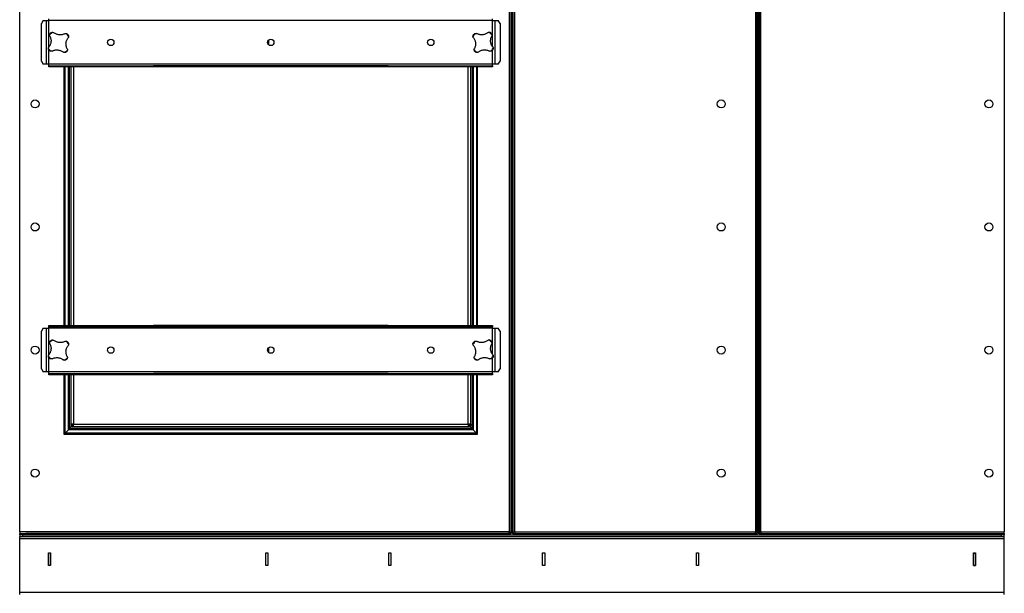
# Model space of a CAD drawing. Units: millimetres. Extents: x -3632 to 6735, y -6102 to 9127.
# Drawn here: x -349 to 1251, y 701 to 1633 of the extents above; entities that cross this region are included whole.
import ezdxf

# ---------------------------------------------------------------- set-up
doc = ezdxf.new("R2010")
doc.units = ezdxf.units.MM

msp = doc.modelspace()

# ---------------------------------------------------------------- linework, layer by layer
at = {"color": 7, "linetype": 'Continuous', "lineweight": 25}
for p, q in [((448.8, 2394), (448.8, 798.7)), ((450.8, 2394), (450.8, 798.7)), ((452.8, 798.7), (452.8, 2394)), ((848.8, 2394), (848.8, 798.7)), ((850.8, 2394), (850.8, 798.7)), ((852.8, 798.7), (852.8, 2394)), ((-349.2, 800.7), (-349.2, 2378.3)), ((446.4, 2378.3), (446.4, 800.7)), ((455.2, 800.7), (455.2, 2378.3)), ((846.4, 2378.3), (846.4, 800.7)), ((855.2, 800.7), (855.2, 2378.3)), ((1250.8, 2378.3), (1250.8, 800.7)), ((-301.8, 1631.9), (-301.8, 1634.3)), ((419.4, 1631.9), (419.4, 1634.3)), ((-311, 1631.9), (-313.8, 1626.9)), ((-313.8, 1565.7), (-313.8, 1626.9)), ((-311, 1631.9), (-305.4, 1631.9)), ((-305.4, 1560.7), (-305.4, 1631.9)), ((-305.4, 1631.9), (-301.8, 1631.9)), ((419.4, 1631.9), (-301.8, 1631.9)), ((-301.8, 1588.8), (-301.8, 1631.9)), ((419.4, 1631.9), (423, 1631.9)), ((419.4, 1589), (419.4, 1631.9)), ((423, 1631.9), (423, 1560.7)), ((423, 1631.9), (428.6, 1631.9)), ((431.5, 1626.9), (428.6, 1631.9)), ((431.5, 1626.9), (431.5, 1565.7)), ((55.2, 1600.2), (55.2, 1592.5)), ((-301.8, 1560.7), (-301.8, 1584)), ((419.4, 1560.7), (419.4, 1584)), ((-313.8, 1565.7), (-311, 1560.7)), ((-305.4, 1560.7), (-311, 1560.7)), ((-301.8, 1560.7), (-305.4, 1560.7)), ((419.4, 1560.7), (-301.8, 1560.7)), ((-301.8, 1558.3), (-301.8, 1560.7)), ((-301.8, 1556.3), (-301.8, 1558.3)), ((-301.8, 1558.3), (-296.8, 1558.3)), ((-296.8, 1556.3), (-301.8, 1556.3)), ((-296.8, 1558.3), (-296.8, 1556.3)), ((-296.8, 1558.3), (-131.8, 1558.3)), ((-131.8, 1556.3), (-296.8, 1556.3)), ((-277.2, 1556.3), (-277.2, 1136.3)), ((-275.5, 1136.3), (-275.5, 1556.3)), ((-270.1, 1136.3), (-270.1, 1556.3)), ((-268.5, 1136.3), (-268.5, 1556.3)), ((-266.2, 1556.3), (-266.2, 1136.3)), ((-261.8, 1556.3), (-261.8, 1136.3)), ((-131.8, 1558.3), (-131.8, 1556.3)), ((249.4, 1558.3), (-131.8, 1558.3)), ((249.4, 1556.3), (-131.8, 1556.3)), ((249.4, 1556.3), (249.4, 1558.3)), ((249.4, 1558.3), (414.4, 1558.3)), ((414.4, 1556.3), (249.4, 1556.3)), ((379.4, 1136.3), (379.4, 1556.3)), ((383.8, 1136.3), (383.8, 1556.3)), ((386.1, 1556.3), (386.1, 1136.3)), ((387.7, 1556.3), (387.7, 1136.3)), ((393.1, 1556.3), (393.1, 1136.3)), ((394.8, 1136.3), (394.8, 1556.3)), ((414.4, 1556.3), (414.4, 1558.3)), ((414.4, 1558.3), (419.4, 1558.3)), ((419.4, 1556.3), (414.4, 1556.3)), ((419.4, 1558.3), (419.4, 1560.7)), ((423, 1560.7), (419.4, 1560.7)), ((419.4, 1558.3), (419.4, 1556.3)), ((428.6, 1560.7), (423, 1560.7)), ((428.6, 1560.7), (431.5, 1565.7)), ((-301.8, 1134.3), (-301.8, 1136.3)), ((-301.8, 1136.3), (-296.8, 1136.3)), ((-296.8, 1136.3), (-296.8, 1134.3)), ((-296.8, 1136.3), (-131.8, 1136.3)), ((-131.8, 1136.3), (-131.8, 1134.3)), ((249.4, 1136.3), (-131.8, 1136.3)), ((249.4, 1134.3), (249.4, 1136.3)), ((249.4, 1136.3), (414.4, 1136.3)), ((414.4, 1134.3), (414.4, 1136.3)), ((414.4, 1136.3), (419.4, 1136.3)), ((419.4, 1136.3), (419.4, 1134.3)), ((-311, 1131.9), (-313.8, 1126.9)), ((-313.8, 1065.7), (-313.8, 1126.9)), ((-311, 1131.9), (-305.4, 1131.9)), ((-305.4, 1060.7), (-305.4, 1131.9)), ((-305.4, 1131.9), (-301.8, 1131.9)), ((-296.8, 1134.3), (-301.8, 1134.3)), ((-301.8, 1131.9), (-301.8, 1134.3)), ((419.4, 1131.9), (-301.8, 1131.9)), ((-301.8, 1088.8), (-301.8, 1131.9)), ((-131.8, 1134.3), (-296.8, 1134.3)), ((249.4, 1134.3), (-131.8, 1134.3)), ((414.4, 1134.3), (249.4, 1134.3)), ((419.4, 1134.3), (414.4, 1134.3)), ((419.4, 1131.9), (419.4, 1134.3)), ((419.4, 1131.9), (423, 1131.9)), ((419.4, 1089), (419.4, 1131.9)), ((423, 1131.9), (423, 1060.7)), ((423, 1131.9), (428.6, 1131.9)), ((431.5, 1126.9), (428.6, 1131.9)), ((431.5, 1126.9), (431.5, 1065.7)), ((55.2, 1100.2), (55.2, 1092.5)), ((-301.8, 1060.7), (-301.8, 1084)), ((419.4, 1060.7), (419.4, 1084)), ((-313.8, 1065.7), (-311, 1060.7)), ((-305.4, 1060.7), (-311, 1060.7)), ((-301.8, 1060.7), (-305.4, 1060.7)), ((419.4, 1060.7), (-301.8, 1060.7)), ((-301.8, 1058.3), (-301.8, 1060.7)), ((-301.8, 1056.3), (-301.8, 1058.3)), ((-301.8, 1058.3), (-296.8, 1058.3)), ((-296.8, 1056.3), (-301.8, 1056.3)), ((-296.8, 1058.3), (-296.8, 1056.3)), ((-296.8, 1058.3), (-131.8, 1058.3)), ((-131.8, 1056.3), (-296.8, 1056.3)), ((-277.2, 1056.3), (-277.2, 959.8)), ((-275.5, 961.5), (-275.5, 1056.3)), ((-270.1, 966.9), (-270.1, 1056.3)), ((-268.5, 968.5), (-268.5, 1056.3)), ((-266.2, 1056.3), (-266.2, 975.7)), ((-261.8, 1056.3), (-261.8, 975.7)), ((-131.8, 1058.3), (-131.8, 1056.3)), ((249.4, 1058.3), (-131.8, 1058.3)), ((249.4, 1056.3), (-131.8, 1056.3)), ((249.4, 1056.3), (249.4, 1058.3)), ((249.4, 1058.3), (414.4, 1058.3)), ((414.4, 1056.3), (249.4, 1056.3)), ((379.4, 975.7), (379.4, 1056.3)), ((383.8, 975.7), (383.8, 1056.3)), ((386.1, 1056.3), (386.1, 968.5)), ((387.7, 1056.3), (387.7, 966.9)), ((393.1, 1056.3), (393.1, 961.5)), ((394.8, 959.8), (394.8, 1056.3)), ((414.4, 1056.3), (414.4, 1058.3)), ((414.4, 1058.3), (419.4, 1058.3)), ((419.4, 1056.3), (414.4, 1056.3)), ((419.4, 1058.3), (419.4, 1060.7)), ((423, 1060.7), (419.4, 1060.7)), ((419.4, 1058.3), (419.4, 1056.3)), ((428.6, 1060.7), (423, 1060.7)), ((428.6, 1060.7), (431.5, 1065.7)), ((-277.2, 959.8), (-275.5, 961.5)), ((-275.5, 961.5), (-270.1, 966.9)), ((393.1, 961.5), (-275.5, 961.5)), ((-270.1, 966.9), (-268.5, 968.5)), ((387.7, 966.9), (-270.1, 966.9)), ((-268.5, 968.5), (-265.8, 971.3)), ((386.1, 968.5), (-268.5, 968.5)), ((-261.8, 975.7), (-266.2, 975.7)), ((-266.2, 975.7), (-266.2, 973.7)), ((-266.2, 973.7), (-264.2, 973.7)), ((-265.8, 971.3), (-265.8, 973.7)), ((-265.8, 971.3), (-265.2, 971.8)), ((383.4, 971.3), (-265.8, 971.3)), ((-265.2, 971.8), (-265.2, 973.7)), ((-265.2, 971.8), (-264.3, 972.7)), ((-263.8, 971.8), (-265.2, 971.8)), ((-264.3, 972.7), (-264.3, 973.7)), ((-264.3, 972.7), (-263.8, 973.2)), ((-263.8, 972.7), (-264.3, 972.7)), ((-264.2, 975.7), (-264.2, 973.7)), ((-263.8, 971.3), (-263.8, 973.3)), ((-263.8, 973.3), (-261.8, 973.3)), ((-263.8, 971.3), (-261.8, 971.3)), ((-263.7, 973.3), (-263.2, 973.8)), ((-263.2, 973.8), (-263.2, 975.7)), ((-263.2, 973.8), (-262.2, 974.8)), ((-261.8, 973.8), (-263.2, 973.8)), ((-262.2, 974.8), (-262.2, 975.7)), ((-262.2, 974.8), (-261.8, 975.2)), ((-261.8, 974.8), (-262.2, 974.8)), ((-261.8, 975.7), (379.4, 975.7)), ((-261.8, 971.3), (-261.8, 975.7)), ((-261.8, 975.2), (-261.8, 975.7)), ((-261.8, 975.2), (-261.8, 975.2)), ((-261.8, 975.2), (-261.8, 975.2)), ((-261.8, 971.3), (379.4, 971.3)), ((383.8, 975.7), (379.4, 975.7)), ((379.4, 975.7), (379.4, 971.3)), ((379.5, 975.2), (379.4, 975.2)), ((379.5, 975.2), (379.4, 975.2)), ((379.9, 974.8), (379.4, 974.8)), ((380.9, 973.8), (379.4, 973.8)), ((379.4, 973.3), (381.5, 973.3)), ((379.4, 971.3), (381.5, 971.3)), ((379.5, 975.7), (379.5, 975.2)), ((379.9, 974.8), (379.5, 975.2)), ((379.9, 975.7), (379.9, 974.8)), ((380.9, 973.8), (379.9, 974.8)), ((380.9, 975.7), (380.9, 973.8)), ((381.3, 973.3), (380.9, 973.8)), ((381.5, 971.3), (381.5, 973.3)), ((382, 972.7), (381.5, 973.2)), ((382, 972.7), (381.5, 972.7)), ((382.8, 971.8), (381.5, 971.8)), ((381.8, 975.7), (381.8, 973.7)), ((383.8, 973.7), (381.8, 973.7)), ((382, 973.7), (382, 972.7)), ((382.8, 971.8), (382, 972.7)), ((382.8, 973.7), (382.8, 971.8)), ((383.4, 971.3), (382.8, 971.8)), ((383.4, 973.7), (383.4, 971.3)), ((386.1, 968.5), (383.4, 971.3)), ((383.8, 975.7), (383.8, 973.7)), ((387.7, 966.9), (386.1, 968.5)), ((393.1, 961.5), (387.7, 966.9)), ((394.8, 959.8), (393.1, 961.5)), ((-277.2, 959.8), (394.8, 959.8)), ((-349.2, 800.7), (-349.2, 798.3)), ((446.4, 800.7), (-349.2, 800.7)), ((446.4, 798.3), (446.4, 800.7)), ((446.4, 800.7), (448.8, 800.7)), ((452.8, 800.7), (455.2, 800.7)), ((455.2, 800.7), (455.2, 798.3)), ((455.2, 800.7), (846.4, 800.7)), ((846.4, 800.7), (848.8, 800.7)), ((846.4, 798.3), (846.4, 800.7)), ((852.8, 800.7), (855.2, 800.7)), ((855.2, 800.7), (855.2, 798.3)), ((855.2, 800.7), (1250.8, 800.7)), ((1250.8, 798.3), (1250.8, 800.7)), ((-349.2, 796.3), (-349.2, 798.3)), ((-349.2, 798.3), (-339.2, 798.3)), ((-349.2, 796.3), (-349.2, 793.3)), ((-344.2, 796.3), (-349.2, 796.3)), ((-349.2, 793.3), (-344.2, 793.3)), ((-349.2, 789.9), (-349.2, 793.3)), ((-349.2, 789.9), (1250.8, 789.9)), ((-349.2, 702.7), (-349.2, 789.9)), ((-344.2, 793.3), (-344.2, 796.3)), ((-344.2, 796.3), (1245.8, 796.3)), ((-344.2, 793.3), (1245.8, 793.3)), ((-339.2, 798.3), (-339.2, 796.3)), ((448.5, 798.3), (-339.2, 798.3)), ((448.5, 796.3), (-339.2, 796.3)), ((448.5, 796.3), (448.5, 798.3)), ((450.8, 798.7), (448.8, 798.7)), ((450.8, 798.7), (452.8, 798.7)), ((453.2, 796.3), (453.2, 798.3)), ((453.2, 798.3), (848.5, 798.3)), ((453.2, 796.3), (848.5, 796.3)), ((848.5, 798.3), (848.5, 796.3)), ((850.8, 798.7), (848.8, 798.7)), ((850.8, 798.7), (852.8, 798.7)), ((853.2, 798.3), (853.2, 796.3)), ((853.2, 798.3), (1240.8, 798.3)), ((853.2, 796.3), (1240.8, 796.3)), ((1240.8, 796.3), (1240.8, 798.3)), ((1240.8, 798.3), (1250.8, 798.3)), ((1245.8, 796.3), (1245.8, 793.3)), ((1250.8, 796.3), (1245.8, 796.3)), ((1245.8, 793.3), (1250.8, 793.3)), ((1250.8, 798.3), (1250.8, 796.3)), ((1250.8, 793.3), (1250.8, 796.3)), ((1250.8, 789.9), (1250.8, 793.3)), ((1250.8, 702.7), (1250.8, 789.9)), ((-302.4, 766.6), (-298.9, 766.6)), ((-302.4, 746.1), (-302.4, 766.6)), ((-302.2, 766.6), (-302.2, 766.3)), ((-299.2, 766.3), (-302.2, 766.3)), ((-302.2, 746.3), (-302.2, 766.3)), ((-299.2, 766.6), (-299.2, 766.3)), ((-299.2, 746.3), (-299.2, 766.3)), ((-298.9, 766.6), (-298.9, 746.1)), ((50.6, 746.1), (50.6, 766.6)), ((50.6, 766.6), (54.1, 766.6)), ((54.1, 766.6), (54.1, 746.1)), ((250.6, 746.1), (250.6, 766.6)), ((250.6, 766.6), (254.1, 766.6)), ((254.1, 766.6), (254.1, 746.1)), ((500.6, 766.6), (504.1, 766.6)), ((500.6, 746.1), (500.6, 766.6)), ((504.1, 766.6), (504.1, 746.1)), ((750.6, 746.1), (750.6, 766.6)), ((750.6, 766.6), (754.1, 766.6)), ((754.1, 766.6), (754.1, 746.1)), ((1200.6, 746.1), (1200.6, 766.6)), ((1200.6, 766.6), (1204.1, 766.6)), ((1200.8, 766.6), (1200.8, 766.3)), ((1200.8, 766.3), (1203.8, 766.3)), ((1200.8, 766.3), (1200.8, 746.3)), ((1203.8, 766.6), (1203.8, 766.3)), ((1203.8, 766.3), (1203.8, 746.3)), ((1204.1, 766.6), (1204.1, 746.1)), ((-298.9, 746.1), (-302.4, 746.1)), ((-299.2, 746.3), (-302.2, 746.3)), ((-302.2, 746.3), (-302.2, 746.1)), ((-299.2, 746.3), (-299.2, 746.1)), ((54.1, 746.1), (50.6, 746.1)), ((254.1, 746.1), (250.6, 746.1)), ((504.1, 746.1), (500.6, 746.1)), ((754.1, 746.1), (750.6, 746.1)), ((1204.1, 746.1), (1200.6, 746.1)), ((1200.8, 746.3), (1203.8, 746.3)), ((1200.8, 746.3), (1200.8, 746.1)), ((1203.8, 746.3), (1203.8, 746.1)), ((-349.2, 702.7), (1250.8, 702.7)), ((-349.2, 699.3), (-349.2, 702.7)), ((1250.8, 699.3), (1250.8, 702.7))]:
    msp.add_line(p, q, dxfattribs=at)
for centre, radius in [((-201.2, 1596.3), 5.25), ((58.8, 1596.3), 5.25), ((318.8, 1596.3), 5.25), ((-324.2, 1496.3), 6.5), ((790.8, 1496.3), 6.5), ((1225.8, 1496.3), 6.5), ((-324.2, 1296.3), 6.5), ((790.8, 1296.3), 6.5), ((1225.8, 1296.3), 6.5), ((-324.2, 1096.3), 6.5), ((-201.2, 1096.3), 5.25), ((58.8, 1096.3), 5.25), ((318.8, 1096.3), 5.25), ((790.8, 1096.3), 6.5), ((1225.8, 1096.3), 6.5), ((-324.2, 896.3), 6.5), ((790.8, 896.3), 6.5), ((1225.8, 896.3), 6.5)]:
    msp.add_circle(centre, radius, dxfattribs=at)
for centre, start, end in [((-286.1, 1596.2), 120.3806, 139.2661), ((-286.1, 1596.2), 30.3806, 49.2661), ((403.8, 1596.3), 130.7339, 149.6194), ((403.8, 1596.3), 40.7339, 59.6194), ((-286.1, 1596.2), 210.3806, 229.2661), ((403.8, 1596.3), 310.7339, 329.6194), ((-286.1, 1596.2), 300.3806, 319.2661), ((403.8, 1596.3), 220.7339, 239.6194), ((-286.1, 1096.2), 120.3806, 139.2661), ((-286.1, 1096.2), 30.3806, 49.2661), ((403.8, 1096.3), 130.7339, 149.6194), ((403.8, 1096.3), 40.7339, 59.6194), ((-286.1, 1096.2), 210.3806, 229.2661), ((-286.1, 1096.2), 300.3806, 319.2661), ((403.8, 1096.3), 220.7339, 239.6194), ((403.8, 1096.3), 310.7339, 329.6194)]:
    msp.add_arc(centre, 19, start, end, dxfattribs=at)
for points, knots in [([(-300.2, 1606.5), (-299.9, 1605.8), (-299.2, 1604.4), (-298.6, 1602.1), (-298.2, 1599.8), (-298.3, 1597.4), (-298.7, 1595), (-299.4, 1592.7), (-300.4, 1590.6), (-301.4, 1589.3), (-301.8, 1588.7)], [0, 0, 0, 0, 0.124944, 0.249623, 0.374794, 0.499233, 0.624578, 0.749034, 0.874545, 1, 1, 1, 1]), ([(-300.2, 1606.5), (-300.3, 1606.8), (-300.6, 1607.5), (-300.5, 1608.3), (-300.5, 1608.7)], [0, 0, 0, 0, 0.498252, 1, 1, 1, 1]), ([(-300.5, 1608.7), (-300.5, 1609), (-300.3, 1609.5), (-299.9, 1610.6), (-299.3, 1611.2), (-298.9, 1611.6)], [0, 0, 0, 0, 0.250195, 0.500771, 1, 1, 1, 1]), ([(-298.9, 1611.6), (-298.4, 1611.9), (-297.8, 1612.4), (-296.6, 1612.7), (-296, 1612.7), (-295.7, 1612.7)], [0, 0, 0, 0, 0.4979657, 0.7483601, 1, 1, 1, 1]), ([(-295.7, 1612.7), (-295.4, 1612.6), (-294.6, 1612.5), (-294, 1612.2), (-293.6, 1612)], [0, 0, 0, 0, 0.498243, 1, 1, 1, 1]), ([(-275.9, 1610.4), (-276.6, 1610), (-278, 1609.3), (-280.2, 1608.7), (-282.6, 1608.4), (-285, 1608.4), (-287.3, 1608.8), (-289.6, 1609.6), (-291.7, 1610.6), (-293, 1611.5), (-293.6, 1612)], [0, 0, 0, 0, 0.124944, 0.249623, 0.374794, 0.499233, 0.624578, 0.749034, 0.874545, 1, 1, 1, 1]), ([(-275.9, 1610.4), (-275.5, 1610.5), (-274.8, 1610.7), (-274.1, 1610.7), (-273.7, 1610.7)], [0, 0, 0, 0, 0.498252, 1, 1, 1, 1]), ([(-272, 1586), (-272.3, 1586.7), (-273, 1588.1), (-273.6, 1590.4), (-274, 1592.7), (-273.9, 1595.1), (-273.5, 1597.5), (-272.8, 1599.8), (-271.8, 1601.9), (-270.8, 1603.2), (-270.4, 1603.8)], [0, 0, 0, 0, 0.124944, 0.249623, 0.374794, 0.499233, 0.624578, 0.749034, 0.874545, 1, 1, 1, 1]), ([(-273.7, 1610.7), (-273.4, 1610.6), (-272.8, 1610.5), (-271.7, 1610), (-271.1, 1609.4), (-270.7, 1609.1)], [0, 0, 0, 0, 0.2501954, 0.5007711, 1, 1, 1, 1]), ([(-270.7, 1609.1), (-270.4, 1608.6), (-270, 1607.9), (-269.7, 1606.8), (-269.7, 1606.2), (-269.7, 1605.9)], [0, 0, 0, 0, 0.497966, 0.74836, 1, 1, 1, 1]), ([(-269.7, 1605.9), (-269.7, 1605.5), (-269.8, 1604.8), (-270.2, 1604.1), (-270.4, 1603.8)], [0, 0, 0, 0, 0.498243, 1, 1, 1, 1]), ([(387.4, 1606), (387.4, 1606.3), (387.4, 1606.9), (387.7, 1608), (388.2, 1608.7), (388.5, 1609.1)], [0, 0, 0, 0, 0.250195, 0.500771, 1, 1, 1, 1]), ([(388.1, 1603.9), (387.9, 1604.2), (387.6, 1604.9), (387.5, 1605.6), (387.4, 1606)], [0, 0, 0, 0, 0.498252, 1, 1, 1, 1]), ([(388.1, 1603.9), (388.5, 1603.2), (389.5, 1602), (390.5, 1599.9), (391.3, 1597.6), (391.6, 1595.2), (391.7, 1592.9), (391.4, 1590.5), (390.7, 1588.2), (390, 1586.8), (389.7, 1586.1)], [0, 0, 0, 0, 0.124944, 0.249623, 0.374794, 0.499233, 0.624578, 0.749034, 0.874545, 1, 1, 1, 1]), ([(388.5, 1609.1), (388.9, 1609.5), (389.5, 1610.1), (390.5, 1610.6), (391.1, 1610.7), (391.4, 1610.7)], [0, 0, 0, 0, 0.4979657, 0.7483601, 1, 1, 1, 1]), ([(391.4, 1610.7), (391.8, 1610.8), (392.5, 1610.8), (393.2, 1610.6), (393.6, 1610.5)], [0, 0, 0, 0, 0.498243, 1, 1, 1, 1]), ([(411.4, 1612.1), (410.7, 1611.6), (409.5, 1610.7), (407.3, 1609.6), (405.1, 1608.9), (402.7, 1608.5), (400.3, 1608.5), (398, 1608.8), (395.7, 1609.4), (394.3, 1610.1), (393.6, 1610.5)], [0, 0, 0, 0, 0.124944, 0.249623, 0.374794, 0.499233, 0.624578, 0.749034, 0.874545, 1, 1, 1, 1]), ([(411.4, 1612.1), (411.7, 1612.3), (412.3, 1612.6), (413.1, 1612.7), (413.4, 1612.7)], [0, 0, 0, 0, 0.498252, 1, 1, 1, 1]), ([(413.4, 1612.7), (413.7, 1612.7), (414.3, 1612.7), (415.5, 1612.5), (416.2, 1612), (416.6, 1611.7)], [0, 0, 0, 0, 0.250195, 0.500771, 1, 1, 1, 1]), ([(419.6, 1588.8), (419.1, 1589.4), (418.2, 1590.7), (417.1, 1592.8), (416.4, 1595.1), (416, 1597.4), (416, 1599.8), (416.3, 1602.2), (416.9, 1604.5), (417.6, 1605.9), (418, 1606.6)], [0, 0, 0, 0, 0.124944, 0.249623, 0.374794, 0.499233, 0.624578, 0.749035, 0.874545, 1, 1, 1, 1]), ([(416.6, 1611.7), (417, 1611.3), (417.6, 1610.7), (418.1, 1609.6), (418.2, 1609), (418.2, 1608.7)], [0, 0, 0, 0, 0.497966, 0.74836, 1, 1, 1, 1]), ([(418.2, 1608.7), (418.3, 1608.4), (418.3, 1607.6), (418.1, 1606.9), (418, 1606.6)], [0, 0, 0, 0, 0.498243, 1, 1, 1, 1]), ([(-302.5, 1586.6), (-302.5, 1587), (-302.4, 1587.7), (-302, 1588.4), (-301.8, 1588.7)], [0, 0, 0, 0, 0.498243, 1, 1, 1, 1]), ([(-301.5, 1583.4), (-301.8, 1583.9), (-302.2, 1584.6), (-302.5, 1585.7), (-302.5, 1586.3), (-302.5, 1586.6)], [0, 0, 0, 0, 0.497966, 0.74836, 1, 1, 1, 1]), ([(-296.3, 1582.1), (-295.6, 1582.5), (-294.2, 1583.1), (-292, 1583.8), (-289.6, 1584.1), (-287.2, 1584.1), (-284.9, 1583.7), (-282.6, 1582.9), (-280.5, 1581.9), (-279.2, 1581), (-278.6, 1580.5)], [0, 0, 0, 0, 0.124944, 0.249623, 0.374794, 0.499233, 0.624578, 0.749035, 0.874545, 1, 1, 1, 1]), ([(-272, 1586), (-271.9, 1585.7), (-271.6, 1585), (-271.7, 1584.2), (-271.7, 1583.8)], [0, 0, 0, 0, 0.498252, 1, 1, 1, 1]), ([(389.4, 1583.9), (389.4, 1584.3), (389.4, 1585), (389.6, 1585.7), (389.7, 1586.1)], [0, 0, 0, 0, 0.498243, 1, 1, 1, 1]), ([(396.3, 1580.6), (396.9, 1581.1), (398.2, 1582), (400.3, 1583), (402.6, 1583.8), (404.9, 1584.2), (407.3, 1584.2), (409.7, 1583.9), (412, 1583.2), (413.4, 1582.6), (414.1, 1582.2)], [0, 0, 0, 0, 0.124944, 0.249623, 0.374794, 0.499233, 0.624578, 0.749034, 0.874545, 1, 1, 1, 1]), ([(420.2, 1586.7), (420.2, 1586.4), (420.2, 1585.8), (420, 1584.7), (419.5, 1584), (419.2, 1583.5)], [0, 0, 0, 0, 0.250195, 0.500771, 1, 1, 1, 1]), ([(419.6, 1588.8), (419.7, 1588.5), (420.1, 1587.8), (420.2, 1587.1), (420.2, 1586.7)], [0, 0, 0, 0, 0.498252, 1, 1, 1, 1]), ([(-298.5, 1581.8), (-298.8, 1581.9), (-299.4, 1582), (-300.5, 1582.5), (-301.1, 1583.1), (-301.5, 1583.4)], [0, 0, 0, 0, 0.250195, 0.500771, 1, 1, 1, 1]), ([(-296.3, 1582.1), (-296.7, 1582), (-297.4, 1581.8), (-298.1, 1581.8), (-298.5, 1581.8)], [0, 0, 0, 0, 0.498252, 1, 1, 1, 1]), ([(-276.5, 1579.8), (-276.9, 1579.9), (-277.6, 1580), (-278.2, 1580.3), (-278.6, 1580.5)], [0, 0, 0, 0, 0.498243, 1, 1, 1, 1]), ([(-273.3, 1580.9), (-273.8, 1580.6), (-274.4, 1580.1), (-275.6, 1579.8), (-276.2, 1579.8), (-276.5, 1579.8)], [0, 0, 0, 0, 0.497966, 0.74836, 1, 1, 1, 1]), ([(-271.7, 1583.8), (-271.7, 1583.5), (-271.9, 1583), (-272.3, 1581.9), (-272.9, 1581.3), (-273.3, 1580.9)], [0, 0, 0, 0, 0.2501954, 0.5007711, 1, 1, 1, 1]), ([(391, 1581), (390.6, 1581.4), (390, 1582), (389.6, 1583), (389.5, 1583.6), (389.4, 1583.9)], [0, 0, 0, 0, 0.497966, 0.74836, 1, 1, 1, 1]), ([(394.2, 1579.9), (393.9, 1579.9), (393.3, 1579.9), (392.2, 1580.2), (391.5, 1580.7), (391, 1581)], [0, 0, 0, 0, 0.250195, 0.500771, 1, 1, 1, 1]), ([(396.3, 1580.6), (396, 1580.4), (395.3, 1580.1), (394.6, 1580), (394.2, 1579.9)], [0, 0, 0, 0, 0.498252, 1, 1, 1, 1]), ([(416.2, 1581.9), (415.9, 1581.9), (415.1, 1581.9), (414.4, 1582.1), (414.1, 1582.2)], [0, 0, 0, 0, 0.498243, 1, 1, 1, 1]), ([(419.2, 1583.5), (418.8, 1583.1), (418.2, 1582.6), (417.1, 1582.1), (416.5, 1582), (416.2, 1581.9)], [0, 0, 0, 0, 0.497966, 0.74836, 1, 1, 1, 1]), ([(-300.2, 1106.5), (-299.9, 1105.8), (-299.2, 1104.4), (-298.6, 1102.1), (-298.2, 1099.8), (-298.3, 1097.4), (-298.7, 1095), (-299.4, 1092.7), (-300.4, 1090.6), (-301.4, 1089.3), (-301.8, 1088.7)], [0, 0, 0, 0, 0.124944, 0.249623, 0.374794, 0.499233, 0.624578, 0.749034, 0.874545, 1, 1, 1, 1]), ([(-300.2, 1106.5), (-300.3, 1106.8), (-300.6, 1107.5), (-300.5, 1108.3), (-300.5, 1108.7)], [0, 0, 0, 0, 0.498252, 1, 1, 1, 1]), ([(-300.5, 1108.7), (-300.5, 1109), (-300.3, 1109.5), (-299.9, 1110.6), (-299.3, 1111.2), (-298.9, 1111.6)], [0, 0, 0, 0, 0.250195, 0.500771, 1, 1, 1, 1]), ([(-298.9, 1111.6), (-298.4, 1111.9), (-297.8, 1112.4), (-296.6, 1112.7), (-296, 1112.7), (-295.7, 1112.7)], [0, 0, 0, 0, 0.4979657, 0.7483601, 1, 1, 1, 1]), ([(-295.7, 1112.7), (-295.4, 1112.6), (-294.6, 1112.5), (-294, 1112.2), (-293.6, 1112)], [0, 0, 0, 0, 0.498243, 1, 1, 1, 1]), ([(-275.9, 1110.4), (-276.6, 1110), (-278, 1109.3), (-280.2, 1108.7), (-282.6, 1108.4), (-285, 1108.4), (-287.3, 1108.8), (-289.6, 1109.6), (-291.7, 1110.6), (-293, 1111.5), (-293.6, 1112)], [0, 0, 0, 0, 0.1249435, 0.2496229, 0.3747938, 0.4992327, 0.6245782, 0.7490345, 0.874545, 1, 1, 1, 1]), ([(-275.9, 1110.4), (-275.5, 1110.5), (-274.8, 1110.7), (-274.1, 1110.7), (-273.7, 1110.7)], [0, 0, 0, 0, 0.498252, 1, 1, 1, 1]), ([(-273.7, 1110.7), (-273.4, 1110.6), (-272.8, 1110.5), (-271.7, 1110), (-271.1, 1109.4), (-270.7, 1109.1)], [0, 0, 0, 0, 0.250195, 0.500771, 1, 1, 1, 1]), ([(-270.7, 1109.1), (-270.4, 1108.6), (-270, 1107.9), (-269.7, 1106.8), (-269.7, 1106.2), (-269.7, 1105.9)], [0, 0, 0, 0, 0.497966, 0.74836, 1, 1, 1, 1]), ([(-269.7, 1105.9), (-269.7, 1105.5), (-269.8, 1104.8), (-270.2, 1104.1), (-270.4, 1103.8)], [0, 0, 0, 0, 0.498243, 1, 1, 1, 1]), ([(387.4, 1106), (387.4, 1106.3), (387.4, 1106.9), (387.7, 1108), (388.2, 1108.7), (388.5, 1109.1)], [0, 0, 0, 0, 0.250195, 0.500771, 1, 1, 1, 1]), ([(388.1, 1103.9), (387.9, 1104.2), (387.6, 1104.9), (387.5, 1105.6), (387.4, 1106)], [0, 0, 0, 0, 0.498252, 1, 1, 1, 1]), ([(388.5, 1109.1), (388.9, 1109.5), (389.5, 1110.1), (390.5, 1110.6), (391.1, 1110.7), (391.4, 1110.7)], [0, 0, 0, 0, 0.497966, 0.74836, 1, 1, 1, 1]), ([(391.4, 1110.7), (391.8, 1110.8), (392.5, 1110.8), (393.2, 1110.6), (393.6, 1110.5)], [0, 0, 0, 0, 0.498243, 1, 1, 1, 1]), ([(411.4, 1112.1), (410.7, 1111.6), (409.5, 1110.7), (407.3, 1109.6), (405.1, 1108.9), (402.7, 1108.5), (400.3, 1108.5), (398, 1108.8), (395.7, 1109.4), (394.3, 1110.1), (393.6, 1110.5)], [0, 0, 0, 0, 0.124944, 0.249623, 0.374794, 0.499233, 0.624578, 0.749034, 0.874545, 1, 1, 1, 1]), ([(411.4, 1112.1), (411.7, 1112.3), (412.3, 1112.6), (413.1, 1112.7), (413.4, 1112.7)], [0, 0, 0, 0, 0.498252, 1, 1, 1, 1]), ([(413.4, 1112.7), (413.7, 1112.7), (414.3, 1112.7), (415.5, 1112.5), (416.2, 1112), (416.6, 1111.7)], [0, 0, 0, 0, 0.250195, 0.500771, 1, 1, 1, 1]), ([(419.6, 1088.8), (419.1, 1089.4), (418.2, 1090.7), (417.1, 1092.8), (416.4, 1095.1), (416, 1097.4), (416, 1099.8), (416.3, 1102.2), (416.9, 1104.5), (417.6, 1105.9), (418, 1106.6)], [0, 0, 0, 0, 0.124944, 0.249623, 0.374794, 0.499233, 0.624578, 0.749035, 0.874545, 1, 1, 1, 1]), ([(416.6, 1111.7), (417, 1111.3), (417.6, 1110.7), (418.1, 1109.6), (418.2, 1109), (418.2, 1108.7)], [0, 0, 0, 0, 0.497966, 0.74836, 1, 1, 1, 1]), ([(418.2, 1108.7), (418.3, 1108.4), (418.3, 1107.6), (418.1, 1106.9), (418, 1106.6)], [0, 0, 0, 0, 0.498243, 1, 1, 1, 1]), ([(-302.5, 1086.6), (-302.5, 1087), (-302.4, 1087.7), (-302, 1088.4), (-301.8, 1088.7)], [0, 0, 0, 0, 0.498243, 1, 1, 1, 1]), ([(-272, 1086), (-272.3, 1086.7), (-273, 1088.1), (-273.6, 1090.4), (-274, 1092.7), (-273.9, 1095.1), (-273.5, 1097.5), (-272.8, 1099.8), (-271.8, 1101.9), (-270.8, 1103.2), (-270.4, 1103.8)], [0, 0, 0, 0, 0.124944, 0.249623, 0.374794, 0.499233, 0.624578, 0.749034, 0.874545, 1, 1, 1, 1]), ([(388.1, 1103.9), (388.5, 1103.2), (389.5, 1102), (390.5, 1099.9), (391.3, 1097.6), (391.6, 1095.2), (391.7, 1092.9), (391.4, 1090.5), (390.7, 1088.2), (390, 1086.8), (389.7, 1086.1)], [0, 0, 0, 0, 0.1249435, 0.2496229, 0.3747938, 0.4992327, 0.6245782, 0.7490345, 0.874545, 1, 1, 1, 1]), ([(419.6, 1088.8), (419.7, 1088.5), (420.1, 1087.8), (420.2, 1087.1), (420.2, 1086.7)], [0, 0, 0, 0, 0.498252, 1, 1, 1, 1]), ([(-301.5, 1083.4), (-301.8, 1083.9), (-302.2, 1084.6), (-302.5, 1085.7), (-302.5, 1086.3), (-302.5, 1086.6)], [0, 0, 0, 0, 0.497966, 0.74836, 1, 1, 1, 1]), ([(-298.5, 1081.8), (-298.8, 1081.9), (-299.4, 1082), (-300.5, 1082.5), (-301.1, 1083.1), (-301.5, 1083.4)], [0, 0, 0, 0, 0.2501954, 0.5007711, 1, 1, 1, 1]), ([(-296.3, 1082.1), (-296.7, 1082), (-297.4, 1081.8), (-298.1, 1081.8), (-298.5, 1081.8)], [0, 0, 0, 0, 0.498252, 1, 1, 1, 1]), ([(-296.3, 1082.1), (-295.6, 1082.5), (-294.2, 1083.1), (-292, 1083.8), (-289.6, 1084.1), (-287.2, 1084.1), (-284.9, 1083.7), (-282.6, 1082.9), (-280.5, 1081.9), (-279.2, 1081), (-278.6, 1080.5)], [0, 0, 0, 0, 0.1249435, 0.2496229, 0.3747938, 0.4992327, 0.6245783, 0.7490345, 0.874545, 1, 1, 1, 1]), ([(-276.5, 1079.8), (-276.9, 1079.9), (-277.6, 1080), (-278.2, 1080.3), (-278.6, 1080.5)], [0, 0, 0, 0, 0.498243, 1, 1, 1, 1]), ([(-273.3, 1080.9), (-273.8, 1080.6), (-274.4, 1080.1), (-275.6, 1079.8), (-276.2, 1079.8), (-276.5, 1079.8)], [0, 0, 0, 0, 0.4979657, 0.7483601, 1, 1, 1, 1]), ([(-271.7, 1083.8), (-271.7, 1083.5), (-271.9, 1083), (-272.3, 1081.9), (-272.9, 1081.3), (-273.3, 1080.9)], [0, 0, 0, 0, 0.2501954, 0.5007711, 1, 1, 1, 1]), ([(-272, 1086), (-271.9, 1085.7), (-271.6, 1085), (-271.7, 1084.2), (-271.7, 1083.8)], [0, 0, 0, 0, 0.498252, 1, 1, 1, 1]), ([(389.4, 1083.9), (389.4, 1084.3), (389.4, 1085), (389.6, 1085.7), (389.7, 1086.1)], [0, 0, 0, 0, 0.498243, 1, 1, 1, 1]), ([(391, 1081), (390.6, 1081.4), (390, 1082), (389.6, 1083), (389.5, 1083.6), (389.4, 1083.9)], [0, 0, 0, 0, 0.497966, 0.74836, 1, 1, 1, 1]), ([(394.2, 1079.9), (393.9, 1079.9), (393.3, 1079.9), (392.2, 1080.2), (391.5, 1080.7), (391, 1081)], [0, 0, 0, 0, 0.2501954, 0.5007711, 1, 1, 1, 1]), ([(396.3, 1080.6), (396, 1080.4), (395.3, 1080.1), (394.6, 1080), (394.2, 1079.9)], [0, 0, 0, 0, 0.498252, 1, 1, 1, 1]), ([(396.3, 1080.6), (396.9, 1081.1), (398.2, 1082), (400.3, 1083), (402.6, 1083.8), (404.9, 1084.2), (407.3, 1084.2), (409.7, 1083.9), (412, 1083.2), (413.4, 1082.6), (414.1, 1082.2)], [0, 0, 0, 0, 0.124944, 0.249623, 0.374794, 0.499233, 0.624578, 0.749034, 0.874545, 1, 1, 1, 1]), ([(416.2, 1081.9), (415.9, 1081.9), (415.1, 1081.9), (414.4, 1082.1), (414.1, 1082.2)], [0, 0, 0, 0, 0.498243, 1, 1, 1, 1]), ([(419.2, 1083.5), (418.8, 1083.1), (418.2, 1082.6), (417.1, 1082.1), (416.5, 1082), (416.2, 1081.9)], [0, 0, 0, 0, 0.497966, 0.74836, 1, 1, 1, 1]), ([(420.2, 1086.7), (420.2, 1086.4), (420.2, 1085.8), (420, 1084.7), (419.5, 1084), (419.2, 1083.5)], [0, 0, 0, 0, 0.250195, 0.500771, 1, 1, 1, 1])]:
    msp.add_open_spline(points, degree=3, knots=knots, dxfattribs=at)

doc.saveas('drawing.dxf')
